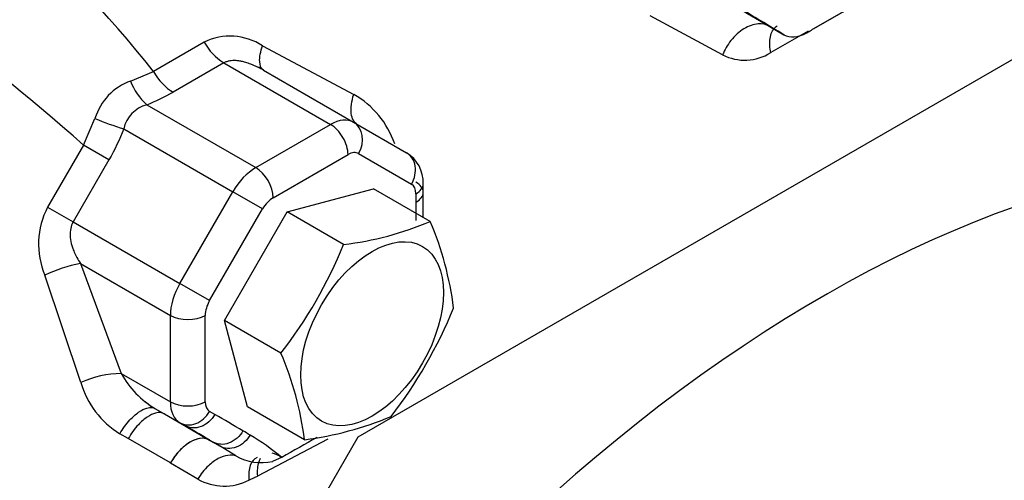
# Model space of a CAD drawing. Units: inches. Extents: x 0 to 34.3, y -17.5 to 21.5.
# Drawn here: x 30.5 to 30.7, y 15.6 to 15.7 of the extents above; entities that cross this region are included whole.
import ezdxf

# ---------------------------------------------------------------- set-up
doc = ezdxf.new("R2010")
doc.units = ezdxf.units.IN
doc.header["$MEASUREMENT"] = 0
for name, color, linetype in [('1H28903001', 7, 'Continuous'), ('1H54058001_01', 7, 'Continuous'), ('Default', 7, 'Continuous')]:
    doc.layers.add(name, color=color, linetype=linetype)

# ---------------------------------------------------------------- blocks, each defined once
blk = doc.blocks.new('SE4')
at = {"layer": '1H28903001', "color": 7, "linetype": 'Continuous'}
for points, knots in [([(31.27463187181107, 15.65133508728309), (31.28653183505208, 15.65099143490526), (31.3100078222019, 15.6517247498658), (31.34363851621705, 15.65713296565196), (31.37546846639214, 15.66686689952107), (31.40512904997463, 15.68082404451287), (31.43241062990223, 15.69889453986554), (31.45712468897028, 15.72094355554908), (31.47910301743556, 15.74681481559724), (31.49819513290974, 15.77633098338722), (31.51426699414506, 15.80929105194251), (31.52720197855707, 15.84546596057628), (31.53690466064786, 15.88459885380641), (31.54330379923706, 15.92640833750467), (31.546353640145, 15.97059275511223), (31.5460339214812, 16.01683370653885), (31.54234938822576, 16.06479947841474), (31.53532904066795, 16.11414758233603), (31.5250253267834, 16.16452728833254), (31.51151356403233, 16.21558126842233), (31.49489137169714, 16.26694774041171), (31.47527799750377, 16.31826284109742), (31.45281351346872, 16.3691630830689), (31.4276578648282, 16.41928785962843), (31.39998976820907, 16.46828196225128), (31.37000552428491, 16.51579798049003), (31.3379176044018, 16.56149884119982), (31.30395311733523, 16.60506021751011), (31.26835209631422, 16.64617288380568), (31.2313658157576, 16.68454477986601), (31.19325500917568, 16.71990298179382), (31.15428802499304, 16.75199552462146), (31.11473897359362, 16.780593035773), (31.0748859155476, 16.80549017067974), (31.03500915601632, 16.82650686168927), (30.99539018186511, 16.84348923171641), (30.95631028341657, 16.85631096890029), (30.91804937668043, 16.86487484364483), (30.88088439678086, 16.86911458804935), (30.84508762936271, 16.86899702459849), (30.81092373079517, 16.86452425612915), (30.77864515217878, 16.85573470103848), (30.74848686459955, 16.84270151431126), (30.72066293316307, 16.82552832405845), (30.69536679298536, 16.80434490932219), (30.67277083734343, 16.77930288457456), (30.6582730721588, 16.75820564460161), (30.65107618278285, 16.74583990475013), (30.64987619116808, 16.74371814088395)], [0.1955092684214627, 0.1955092684214627, 0.1955092684214627, 0.1955092684214627, 0.208776594537853, 0.2221925756164677, 0.2355902768723507, 0.2489714077045658, 0.2623425474640101, 0.2757121139183215, 0.2890883390832891, 0.3024788151865864, 0.3158864925918222, 0.3293101025423309, 0.3427459962848392, 0.3561899858706872, 0.3696384617060108, 0.3830887868385098, 0.3965389658796574, 0.4099881212985207, 0.4234359164586657, 0.4368822936319076, 0.4503273624859069, 0.4637713284819026, 0.4772144493490761, 0.4906570100379536, 0.5040993092443944, 0.5175416527707956, 0.5309842676644754, 0.5444274462468334, 0.557871501223132, 0.5713167404270129, 0.5847634559439043, 0.5982119032179869, 0.6116622637526536, 0.6251145822405921, 0.6385686660251124, 0.6520239337905903, 0.6654787359889548, 0.6789306463736239, 0.692376239881004, 0.7058111712033321, 0.7192309804172261, 0.7326327379773467, 0.7460171261518, 0.7593896903695606, 0.7727591397505253, 0.7861331011767625, 0.7995200058603387, 0.8022554704224186, 0.8022554704224186, 0.8022554704224186, 0.8022554704224186]), ([(30.85020660546733, 15.88523038596274), (30.85737415663385, 15.8771016998673), (30.87654031463484, 15.85607178127266), (30.90854666509698, 15.82392978527957), (30.94638395182278, 15.79007579563945), (30.98499227697507, 15.75956136679666), (31.02409021360389, 15.7326141336185), (31.06339508118104, 15.70943328169466), (31.10262176702002, 15.69019249358089), (31.14148447818084, 15.67503784773524), (31.17969804347969, 15.66408652050093), (31.21697916940803, 15.65742500032652), (31.25304825274037, 15.65510696114326), (31.28763144934613, 15.65715088771422), (31.32046461139037, 15.6635380478358), (31.35129867087158, 15.6742124441771), (31.3799049125475, 15.68908402898144), (31.40607599854117, 15.70803333762091), (31.42962698232353, 15.73091670570808), (31.45039294703913, 15.75756880613915), (31.46822694519658, 15.78780282118557), (31.48299858947041, 15.82140579999362), (31.49459654200135, 15.85813547414412), (31.502932478656, 15.89772169292766), (31.5079436907297, 15.93987046404853), (31.50959389981123, 15.98426834957891), (31.50787299424405, 16.03058605769531), (31.50279636500848, 16.07848181223376), (31.49440406517197, 16.12760387544404), (31.48276000544499, 16.17759294295281), (31.46795139671492, 16.22808387447321), (31.4500881025749, 16.27870810789375), (31.42930187156363, 16.32909618164492), (31.40574542114488, 16.37888032972055), (31.37959136258334, 16.42769711001705), (31.35103099470125, 16.47518998230919), (31.3202729529771, 16.52101186860837), (31.28754164127253, 16.56482777094718), (31.25307553254435, 16.60631724103651), (31.21712536093963, 16.64517669706683), (31.17995232143937, 16.68112149179063), (31.14182615527699, 16.71388788601525), (31.10302321093846, 16.74323482649108), (31.06382453028487, 16.76894551403768), (31.02451402563327, 16.79082876507197), (30.98537711457035, 16.80872007364837), (30.94669952581461, 16.82248282123688), (30.90876595320097, 16.83200987127991), (30.87185864377244, 16.83722543655161), (30.8362556089338, 16.83808731386425), (30.80222797951243, 16.83458928140189), (30.77003550833394, 16.82676265460244), (30.73992097713653, 16.81467532663029), (30.71210560707575, 16.79842752430428), (30.68678966055185, 16.77814742188527), (30.6641509783573, 16.75398595117734), (30.64434851702058, 16.72611586837406), (30.62752343425441, 16.69473179564877), (30.61380020827541, 16.66005638790215), (30.60328289358782, 16.62234156033536), (30.59605145686838, 16.58186593181345), (30.59215979234659, 16.53893044271369), (30.59163540880446, 16.49385420537722), (30.59447972995935, 16.44697114717665), (30.60066932195735, 16.39862600664457), (30.60839462096104, 16.35835291150008), (30.61407880108634, 16.33430183992192), (30.61592834077795, 16.32689760728375)], [0.05344705431045443, 0.05344705431045443, 0.05344705431045443, 0.05344705431045443, 0.0617626323085741, 0.07541205985046408, 0.08906314234101709, 0.1027161369265428, 0.1163712023279887, 0.1300283174178905, 0.1436871524736247, 0.1573467813421449, 0.1710050040384435, 0.1846588440485307, 0.1983041540024337, 0.2119360432786015, 0.2255501656987745, 0.2391448650604744, 0.2527232745496709, 0.2662936743314623, 0.2798644875601492, 0.2934451363960048, 0.3070423991564949, 0.3206578790253709, 0.3342891326611083, 0.3479318481543213, 0.3615816498775258, 0.3752350250383519, 0.3888894498592601, 0.4025432043516776, 0.4161956765792448, 0.42984665344969, 0.4434961663841999, 0.4571443892946552, 0.470791575181214, 0.4844380188457071, 0.4980840362633158, 0.5117299540448108, 0.5253760646399531, 0.5390226328593155, 0.5526699962270115, 0.5663184899009891, 0.5799684376182151, 0.5936201335477699, 0.6072738087349993, 0.6209295729240791, 0.634587319056717, 0.6482465753544225, 0.6619059933815539, 0.6755631432786744, 0.6892146489129458, 0.7028560309616924, 0.716482388290418, 0.7300900072906875, 0.7436786461463151, 0.7572532504535358, 0.770823274828869, 0.78439632444639, 0.7979820226255958, 0.8115854311521138, 0.8252065878298078, 0.8388421803805194, 0.8524877168005484, 0.8661390485027661, 0.8797930244320495, 0.8934473262357734, 0.907100697058192, 0.9207526789564344, 0.9268023622109688, 0.9268023622109688, 0.9268023622109688, 0.9268023622109688]), ([(30.60358143053764, 16.5003652075772), (30.60348459091599, 16.50795565058276), (30.60328014874208, 16.52831442997451), (30.60640682548808, 16.56372388497821), (30.61286158243047, 16.60332033156133), (30.62273763741229, 16.64046235143305), (30.63573309187719, 16.67450821326063), (30.65180696844174, 16.70530662279438), (30.67082477993988, 16.73260869720364), (30.69265678178203, 16.75622446264203), (30.71715206842089, 16.77597778205042), (30.74414132797819, 16.79171591076654), (30.77342596581402, 16.80330778364431), (30.80477887187527, 16.81065521711291), (30.83795013937607, 16.8136991803459), (30.87268052350307, 16.81241985519778), (30.90870450521466, 16.80683171759888), (30.94575150581428, 16.79697986327198), (30.9835450414957, 16.78293856459673), (31.02180235424298, 16.76481151242736), (31.06023516900084, 16.74273255082502), (31.09855219251175, 16.71686565188915), (31.13646187541714, 16.68740413234436), (31.17367536695937, 16.65456905912268), (31.20990873031024, 16.618607784218), (31.24488528642891, 16.57979208831357), (31.27833793991122, 16.53841599217218), (31.31001133840864, 16.49479340671414), (31.33966388179133, 16.44925565771099), (31.36706959256381, 16.40214890728495), (31.39201978636026, 16.35383161741295), (31.41432477125816, 16.30467170105103), (31.43381533179566, 16.25504369750384), (31.45034409696393, 16.20532577620156), (31.46378666211505, 16.15589696313427), (31.47404261984954, 16.1071342213901), (31.48103643117638, 16.05940948562319), (31.4847181101028, 16.01308665259204), (31.48506367987464, 15.9685185151853), (31.48207533309198, 15.92604372576451), (31.47578129120307, 15.88598416309348), (31.46623517572087, 15.84864132638252), (31.45351450873386, 15.81429324052736), (31.43771806053963, 15.7831917276766), (31.41896283119076, 15.75556179345982), (31.39738147953586, 15.73160269234384), (31.37312222509727, 15.7114906290845), (31.34635258278503, 15.69538079388093), (31.31726837265712, 15.68340642530348), (31.28609371707356, 15.67566910683551), (31.25307882868429, 15.67223136961619), (31.21847501012538, 15.67311716688389), (31.18257506957685, 15.67831230650665), (31.14554567552595, 15.68778430783098), (31.10804827323589, 15.70142457791867), (31.07358071496263, 15.71714729800421), (31.05396692090628, 15.72852296676531), (31.04491604121829, 15.73381749569687)], [0, 0, 0, 0, 0.008555790046577007, 0.02700280617551078, 0.04544910990374307, 0.06389665074138096, 0.08234935885895188, 0.1008129700535282, 0.1192946814596796, 0.1378015703903996, 0.1563374076912686, 0.1748988185563361, 0.1934736947180179, 0.212039239585239, 0.2305822183836875, 0.2490980193891424, 0.2675893533279974, 0.2860625580308494, 0.3045243731974385, 0.3229802800534408, 0.3414340887657669, 0.3598877305969235, 0.3783425613109151, 0.3967993329284434, 0.4152582656794804, 0.4337192599677218, 0.4521820332506797, 0.4706462033844315, 0.4891113366690619, 0.5075769737949041, 0.5260426426690453, 0.5445077158823531, 0.5629717008970008, 0.5814341183943905, 0.5998945038559692, 0.6183524325113727, 0.6368075660757152, 0.6552597345933642, 0.6737090720755899, 0.6921562289306594, 0.7106025583976479, 0.7290498498483778, 0.7475018768349868, 0.7659642115523267, 0.7844439601244204, 0.8029483196282057, 0.8214815270154797, 0.8400409849622702, 0.8586153209992211, 0.8771823847213573, 0.8957277442877982, 0.91424599639777, 0.9327393252033654, 0.9512138926682776, 0.9696764942861291, 0.9881327571411301, 1, 1, 1, 1])]:
    blk.add_open_spline(points, degree=3, knots=knots, dxfattribs=at)
at = {"layer": '1H54058001_01', "color": 7, "linetype": 'Continuous'}
for p, q in [((30.5819644916071, 15.60185818211343), (30.74707883890095, 15.69718699497061)), ((30.64180507618369, 15.68257500360857), (30.65491740190546, 15.67481213812797)), ((30.6466596382554, 15.66973943962701), (30.63380775305199, 15.67666635844556)), ((30.65491740190545, 15.67481213812797), (30.65751781416299, 15.67331078941108)), ((30.6549232884146, 15.67480770964107), (30.65757982429034, 15.6732739579381)), ((30.661830708633, 15.67394828925112), (30.6551890882704, 15.67011647960357)), ((30.55463464051013, 15.67198850170678), (30.54562861989702, 15.66678887328147)), ((30.56499157758085, 15.67135324295456), (30.58118853241777, 15.66268015206539)), ((30.5581295250484, 15.66830260320148), (30.54912354333833, 15.66310299723686)), ((30.55812952504839, 15.66830260320149), (30.57707630289428, 15.65736367591188)), ((30.56416166940153, 15.66752920059057), (30.56468887312845, 15.66755774093146)), ((30.54156622508785, 15.66508241154009), (30.54562859749923, 15.66678882230701)), ((30.56517248620204, 15.66698705010269), (30.5811429354078, 15.65776650695467)), ((30.5444309393838, 15.66086499760059), (30.56378585466827, 15.64969043205096)), ((30.53322652905051, 15.65369664926229), (30.5352598713284, 15.65842515520561)), ((30.56378585466826, 15.64969043205096), (30.57707630289428, 15.65736367591188)), ((30.5811429354078, 15.65776650695467), (30.59054070147343, 15.6523407041869)), ((30.54036423782548, 15.65657212575365), (30.55971922215476, 15.64539752034098)), ((30.53322648878102, 15.65369667231203), (30.52685823987076, 15.6426665416442)), ((30.53774285237789, 15.65108908330818), (30.53322658530255, 15.6536966165853)), ((30.56687944683596, 15.64433217323863), (30.58016989506198, 15.65200541709955)), ((30.5820490275755, 15.65219155954234), (30.59144679364111, 15.64676575677456)), ((30.53774285860566, 15.65108907971257), (30.53137466340009, 15.640059042064)), ((30.59350656364601, 15.64530849822391), (30.59350656364601, 15.64683145365792)), ((30.55032145608913, 15.62912011203767), (30.55971922215475, 15.64539752034098)), ((30.56500031432245, 15.64234848035635), (30.55971922215475, 15.64539752034098)), ((30.5693457510149, 15.64182791331749), (30.58470717094897, 15.64594399338342)), ((30.59477353434919, 15.64013217576454), (30.58470717094897, 15.64594399338342)), ((30.59222515581371, 15.64504531001733), (30.59222515622365, 15.64352894506887)), ((30.59351700111856, 15.6408576355635), (30.59350673294521, 15.64536583970409)), ((30.52685829579701, 15.64266650935517), (30.53137467536969, 15.64005903515335)), ((30.55560254825682, 15.62607107205304), (30.56500031432245, 15.64234848035635)), ((30.55822609088304, 15.62256809700621), (30.5693457510149, 15.64182791331749)), ((30.57937098355091, 15.63603984261414), (30.5693457510149, 15.64182791331749)), ((30.5313746465847, 15.64005905760534), (30.55032145608913, 15.62912011203768)), ((30.5326665477428, 15.63267239503761), (30.53991901603886, 15.61313869279271)), ((30.5326665477428, 15.63267239503761), (30.54863700174886, 15.62345184911814)), ((30.53275994448873, 15.61155589806285), (30.52637540844426, 15.63059004902469)), ((30.55560254825682, 15.62607107205304), (30.55032145608913, 15.62912011203767)), ((30.54863700174884, 15.60810536139624), (30.54863700174886, 15.62345184911814)), ((30.55482418608424, 15.60810536139625), (30.55482418608422, 15.62345184911813)), ((30.56234217094897, 15.60720667707214), (30.55822609088304, 15.62256809700621)), ((30.5682736730968, 15.61676712271039), (30.55822609088304, 15.62256809700621)), ((30.53991901603883, 15.6131386927927), (30.54863700174884, 15.60810536139624)), ((30.54542772828976, 15.60706964654388), (30.54416102687889, 15.60812452272878)), ((30.54600589400493, 15.60687372974132), (30.55032145298552, 15.60438214060217)), ((30.55653047992536, 15.60584917044696), (30.55560254682269, 15.60638491450907)), ((30.57245273965629, 15.60136933750731), (30.56234217094897, 15.60720667707214)), ((30.54758723182384, 15.60596036577519), (30.55557729972251, 15.60131630892313)), ((30.55124938603377, 15.60384639657149), (30.55032145298552, 15.60438214060217)), ((30.46521105977097, 15.39963529045003), (30.58196445950121, 15.60185824264586)), ((30.54116876302894, 15.6015835432144), (30.53968681630072, 15.60243914719113)), ((30.54864298341836, 15.59723740907907), (30.54116964649754, 15.60158303237364)), ((30.55554856434577, 15.60133289930062), (30.55622550074584, 15.60094206988782)), ((30.55558508148075, 15.60131353954538), (30.55749990685445, 15.60019956570531)), ((30.57659782434072, 15.60146922096868), (30.56408649555578, 15.59492070881224)), ((30.55749990628934, 15.60019956603038), (30.55622625080493, 15.60094336025246)), ((30.56026646129905, 15.59848297141844), (30.55749933732564, 15.60019857898636)), ((30.56837706079553, 15.59819826157769), (30.56691215813911, 15.59756005114223)), ((30.56841212409994, 15.59821864140266), (30.56837704078311, 15.59819880206171)), ((30.54866203759536, 15.59722631580298), (30.5486429828183, 15.59723740800933)), ((30.55351931250954, 15.59437187046875), (30.54866203711029, 15.59722631494815)), ((30.56691060222373, 15.59755934696775), (30.56679414433436, 15.59752165408355))]:
    blk.add_line(p, q, dxfattribs=at)
for centre, radius, start, end in [((30.37005951875443, 15.52774201525147), 0.2239611867495958, 38.3784373069484, 58.4596580619117), ((30.25208505910125, 15.33592020288979), 0.4242904746231914, 48.50033329862953, 59.14098017511836), ((30.55924852921574, 15.66246624862814), 0.01058117539226767, 57.12821565875171, 115.8519283397281), ((30.56349695111894, 15.67689170764977), 0.01012827615373207, 208.9542183918036, 237.9982828098288), ((30.65059789498364, 15.677321824254), 0.008543972732096443, 242.5410118922661, 302.5229288115549), ((30.54505522539606, 15.65546181483782), 0.01023378749324716, 109.9312687964966, 163.1681122686598), ((30.55223661910341, 15.6692475579783), 0.01145408024989714, 201.3227016319125, 227.0409164974385), ((30.53175079801671, 15.69349121766922), 0.03500366010942708, 291.2385556926937, 299.7563188947597), ((30.57336228422724, 15.64880579577714), 0.01592946713338018, 18.71035983002987, 60.57352029164135), ((30.54594886072402, 15.65535449796257), 0.005715740674285257, 105.4007427819687, 167.6975606478219), ((30.5577891610198, 15.71253610030541), 0.05861367766015734, 247.3954151839207, 252.7055771759717), ((30.58733806421649, 15.64706363727986), 0.006172869716829452, 357.8438712276136, 58.74655256916088), ((30.53917570743246, 15.63612611044458), 0.01394616245807538, 152.0322301066743, 203.3882574608291), ((30.57242308574545, 15.69322194904177), 0.05760266121817562, 276.9277504203949, 292.8307755279324), ((30.54073531553462, 15.6173260159195), 0.05865364455452571, 7.2767390617187, 22.88157314428802), ((30.50455550766489, 15.66628759953111), 0.08069871269455976, 322.146366924456, 337.9866085528974), ((30.53842080335001, 15.60474336598125), 0.02851564696134258, 101.6418236083351, 114.9870373590172), ((30.52112409824573, 15.65671955436706), 0.08410343173417516, 322.4674750014815, 337.6625966301764), ((30.51351255724746, 15.59363856645742), 0.05944501596780254, 7.472429843300113, 22.89694148730513), ((30.54046341136093, 15.59369463791196), 0.01945167438736395, 91.60375025254542, 113.3302553798913), ((30.55405842266271, 15.62078700339314), 0.01607543077855255, 208.4099134629546, 239.9392039841666), ((30.54774806146341, 15.61575391367021), 0.01556491825988376, 195.6470379132494, 238.8077314641543), ((30.5647226537015, 15.6610029142113), 0.06013250119011238, 277.3858612478143, 292.5870679781083), ((30.44254189283158, 15.39774697685115), 0.2371896295953546, 59.53759110299973, 59.89376961154656), ((30.5385534305696, 15.56197248990127), 0.04696088879366054, 50.51913756107449, 58.92803179109342), ((30.56475332178223, 15.60631162871841), 0.009023373379790768, 240.1815563284206, 283.101676652438), ((30.55819781919663, 15.60255909146257), 0.00942967712453474, 240.2547420889744, 297.6152715680144), ((30.44024746857359, 15.8550680244195), 0.2881192957061826, 295.122240941129, 295.4560473443303)]:
    blk.add_arc(centre, radius, start, end, dxfattribs=at)
for centre, major_axis, ratio, start_param, end_param in [((28.62207081093273, 12.19977692170332), (2.013073044711418, 3.486741890168102), 0.5773369125804452, -0.01117729616096597, -0.007081499160117133), ((30.66452167787333, 15.41937852090131), (0.1270638594361661, 0.2200810603492686), 0.5773502691896308, 0, 4.063892403161266), ((30.66161762041958, 15.68026762598454), (0.004037796129236924, 0.006993668046444733), 0.5773502691897426, 3.12612431046953, 3.923677550892421), ((30.54912354333833, 15.66881847330335), (0.003499999999999029, -0.006062177826491526), 0.5773502691895587, 4.713851828060245, 5.497787143782453), ((30.57707630289428, 15.65072289282556), (0.004066632513513041, 0.007043614129113971), 0.5773502691896811, 0, 0.7853981633974111), ((30.57707630289428, 15.65379150337035), (0.002187500000000573, -0.003788861141557381), 0.5773502691896863, 0.7853981633904628, 2.356194490191946), ((30.5789554354078, 15.65397764581311), (-0.002187500000001924, -0.003788861141556864), 0.816496580927622, 1.570796326798736, 3.141592653588956), ((30.58016989506198, 15.64893680655478), (0.001879132513516336, 0.003254752987565489), 0.5773502691898459, 0, 0.7853981633975625), ((30.58835320147343, 15.64855184304535), (-0.002187500000000384, -0.003788861141556226), 0.8164965809278485, 1.570796326791187, 3.141592653589782), ((30.56378585466827, 15.64304964896461), (0.004066632513517571, 0.007043614129123707), 0.5773502691897915, 0.7853981633978568, 1.570796326794937), ((30.56378585466826, 15.64611825950938), (0.002187500000000262, -0.003788861141556811), 0.5773502691896866, 0.7853981634022462, 2.356194490192092), ((30.58956766112761, 15.643511003787), (-0.00187913251350733, -0.00325475298756079), 0.5773502691894679, 2.35619480236229, 3.141592653589294), ((30.58913156364601, 15.64683139628811), (-0.004375000000000104, -1.182773827725192e-09), 0.5773504494216524, 2.35619433410759, 3.141960104549909), ((30.56687944683596, 15.64126356269383), (0.001879132513517532, 0.00325475298756768), 0.5773502691894093, 0.7853981633976383, 1.570796326795408), ((32.23004066091066, 16.59003184364405), (-1.158101855607768, -2.005921413730246), 0.5773502911485643, -0.7849246575126054, -0.783218647421899), ((30.55438808860265, 15.6267722406613), (-0.004066632513513149, -0.007043614129117406), 0.5773502691897063, 4.71238898038506, 5.497787143782415), ((30.55748168077033, 15.62498615439052), (-0.001879132513512752, -0.003254752987559049), 0.577350269189977, 4.712388980383873, 5.497787143780696), ((30.55173059391653, 15.6252379353889), (0.004375000000000801, 7.534828927670375e-16), 0.5773502691895457, 3.926990816988626, 5.497787143782851), ((30.66961991776569, 15.41643505072707), (-0.09945024434265994, -0.1722528760266579), 0.5773502691896308, 2.594799671291827, 6.283185307179586), ((30.55173059391655, 15.60989144766703), (0.004375000000000794, 7.495985464010463e-16), 0.5773502691895047, 3.926990816986329, 5.497787143780556), ((30.55438808860265, 15.61142575293941), (0.004066632513516766, 0.007043614129123866), 0.5773502691896112, 2.356194490192591, 3.141592653589793), ((30.55250895465499, 15.60817100077985), (0.002187505008433666, 0.0037888582499328), 0.8164965809275436, 3.141592653590153, 4.71239005970088), ((30.55748168077033, 15.60963966666863), (0.001879132513505093, 0.003254752987542386), 0.5773502691899685, 2.356194490192281, 3.141592653589966), ((29.39792085227277, 13.60049516996207), (1.157996340293096, 2.005708458056674), 0.5773489685147153, 6.278337462765139, 6.282655554579678), ((29.39481805969904, 13.60226537945886), (1.155817890635542, 2.001935184373671), 0.577346715208325, 6.278337493568005, 6.282654566573427), ((30.56677396086718, 15.59177959024473), (0.002775720243108984, -0.006426429207936101), 0.498325956350927, 3.133149809120861, 4.122715345887995)]:
    blk.add_ellipse(centre, major_axis=major_axis, ratio=ratio, start_param=start_param, end_param=end_param, dxfattribs=at)
blk.add_ellipse((30.58444333744631, 15.62018165436402), major_axis=(-0.008960067162067334, -0.01551929156393322), ratio=0.5773502691896255, dxfattribs=at)
for points, degree in [([(30.66159870064954, 15.67366302100651), (30.66491634475416, 15.67557618324174), (30.66823398944909, 15.67749162675011)], 2), ([(30.56517233605792, 15.66698679410769), (30.56477538522619, 15.66720601650848), (30.56426616626051, 15.66828870021677), (30.56464587525292, 15.6703317713151), (30.56499157758085, 15.67135324295457)], 3), ([(30.5627906187383, 15.60219541602513), (30.56230733817177, 15.6012980710158), (30.56040763993592, 15.5995642826168), (30.55819949058974, 15.5997478338687), (30.55749933502381, 15.60019858033734)], 3), ([(30.57464841137519, 15.60176652251806), (30.57257002323031, 15.6005846822772), (30.57049112176644, 15.59940214458081), (30.56841212409979, 15.5982186413792)], 3), ([(30.56837657566001, 15.59819861749436), (30.56784410843197, 15.59859907106853), (30.56725548170167, 15.59889349668801), (30.56669078178064, 15.59899119923059)], 3)]:
    blk.add_open_spline(points, degree=degree, dxfattribs=at)
for points, knots in [([(30.65491639598317, 15.67481273456618), (30.65439594696929, 15.67511428809851), (30.65338046354127, 15.67536943744076), (30.65172809673851, 15.67503003200642), (30.65043189253335, 15.67441319026026), (30.6491894300044, 15.67347181931492), (30.64773995965793, 15.67190735449193), (30.64698858216639, 15.67056774974721), (30.64665815313613, 15.66974040590241)], [0, 0, 0, 0, 0.2500003520395488, 0.3750016341096793, 0.50000291617981, 0.6250041982499406, 0.7500054803200711, 1, 1, 1, 1]), ([(30.65519145150458, 15.67011774842599), (30.65501502180084, 15.67094621890001), (30.65495415454528, 15.67183969942175), (30.6551445012933, 15.67304719094149), (30.65536527719071, 15.67380793933805), (30.65585878129362, 15.67450565091007), (30.65622357660046, 15.67479641198209), (30.65632997069908, 15.67486799585435)], [0, 0, 0, 0, 0.2499999999999581, 0.2499999999999581, 0.3749999999999544, 0.4999999999999508, 0.5479936054122467, 0.5479936054122467, 0.5479936054122467, 0.5479936054122467]), ([(30.56517233605792, 15.66698679410769), (30.56497235770385, 15.66709980964551), (30.56458482533782, 15.66731815906833), (30.56400934340903, 15.66760725447223), (30.56346477864677, 15.66785704971425), (30.56295211085543, 15.66806832263084), (30.56247326633316, 15.66824401184175), (30.56202964971153, 15.66838649417955), (30.56152834507505, 15.66852394196876), (30.56096454906262, 15.66864083405185), (30.560336252103, 15.66871207956923), (30.55973548525597, 15.66871705710305), (30.55916515964303, 15.66865211685099), (30.55862362703125, 15.66852189908934), (30.55829427724084, 15.66837572470187), (30.55812952504839, 15.66830260320149)], [0, 0, 0, 0, 0.08803198496325135, 0.1704714878279285, 0.2473533840031545, 0.3187207082610235, 0.3846273104275341, 0.445141632178512, 0.5003521850281353, 0.5887783278861319, 0.6741429181258723, 0.7571556840331547, 0.838587866541632, 0.9192560504004017, 1, 1, 1, 1]), ([(30.58182252364904, 15.65737368160908), (30.58126448235329, 15.65767584216353), (30.58045447455509, 15.65908002103551), (30.5807978071674, 15.66152177877051), (30.58118853241777, 15.66268015206541)], [0, 0, 0, 0, 0.496975349897147, 1, 1, 1, 1]), ([(30.54036437343877, 15.65657236216539), (30.54036437481198, 15.65657226283286), (30.54036434055475, 15.65657217452708), (30.54036430629752, 15.6565720862213), (30.53963164768945, 15.65468349227016), (30.53876189158712, 15.65285407079612), (30.53774285237789, 15.65108908330818)], [0, 0, 0, 0, 4.675523465799744e-05, 4.675523465799744e-05, 4.675523465799744e-05, 1, 1, 1, 1]), ([(30.59222515598489, 15.64352894493102), (30.59263010621601, 15.64376274317472), (30.59295437919421, 15.64404293646788), (30.59339269414622, 15.64465388064069), (30.59350656366185, 15.64498439114001), (30.59350656363018, 15.64564567232079), (30.5933926940829, 15.64597618281647), (30.59295437907238, 15.64658712697529), (30.59263010606734, 15.6468673202581), (30.59222525074152, 15.64710117287631)], [0, 0, 0, 0, 0.25, 0.25, 0.5, 0.5, 0.75, 0.75, 1, 1, 1, 1]), ([(30.53137467536969, 15.64005903515335), (30.53136667177585, 15.64004390172934), (30.5311710681186, 15.63967224886378), (30.53088771186416, 15.63886353784651), (30.53079141677028, 15.63756466709288), (30.53096450943166, 15.63643307826989), (30.53126180014458, 15.63546625481241), (30.53159968544609, 15.63463015961226), (30.53206392630231, 15.63367499502841), (30.5324564438738, 15.63302195136428), (30.5326665477428, 15.63267239503761)], [0, 0, 0, 0, 0.006531928560561753, 0.1602494910828424, 0.3222584667298217, 0.4992921403889643, 0.594162551649375, 0.709045409743545, 0.8442600037531226, 1, 1, 1, 1]), ([(30.5396868100202, 15.60243915097588), (30.54016467801419, 15.60327055160301), (30.541216244085, 15.60475534466617), (30.54299723436588, 15.60636045945638), (30.54471114066733, 15.60720797114294), (30.54562168308295, 15.60710013419586), (30.54600593958206, 15.6068738085425)], [0, 0, 0, 0, 0.291666666666667, 0.5, 0.708333333333333, 1, 1, 1, 1]), ([(30.54758772056238, 15.60596056425587), (30.54719542189146, 15.60619047287803), (30.54627024648493, 15.60631730844182), (30.54453220262512, 15.60550648332552), (30.54271475513881, 15.60391178141843), (30.54164900810978, 15.60242051291951), (30.54116963956493, 15.60158303638857)], [0, 0, 0, 0, 0.2870766425946939, 0.4967599830080193, 0.7064433234213446, 1, 1, 1, 1]), ([(30.5565304801298, 15.60584917080105), (30.55624409850639, 15.60535320095575), (30.55587729967694, 15.6049039104731), (30.55503817354333, 15.6041664060249), (30.55456617653801, 15.60387848224651), (30.5535884782358, 15.60350768487625), (30.55308316177043, 15.60342495716063), (30.55211578039918, 15.60347730562613), (30.55165409626492, 15.6036123611622), (30.55124930473691, 15.60384625576134)], [0, 0, 0, 0, 0.25, 0.25, 0.5, 0.5, 0.75, 0.75, 1, 1, 1, 1]), ([(30.56151734442439, 15.60293897202244), (30.56125856683248, 15.60249300048786), (30.56091299707889, 15.60205019886114), (30.56007097280862, 15.60129262762971), (30.55957516785081, 15.60098133861119), (30.55854214431242, 15.60059133989178), (30.55800841589846, 15.60051395230127), (30.55703199173477, 15.60058532010673), (30.5565909336696, 15.60073146136352), (30.5562258766039, 15.6009427145836)], [0, 0, 0, 0, 0.25, 0.25, 0.5, 0.5, 0.75, 0.75, 1, 1, 1, 1]), ([(30.55555733015288, 15.60132839846674), (30.55507979097586, 15.60158686738583), (30.55454102250858, 15.60167562564772), (30.55336672260641, 15.60152948412254), (30.55273163524633, 15.60129463974096), (30.55145944782429, 15.60053614929697), (30.55082282887098, 15.6000127903103), (30.54964262904978, 15.5987552487293), (30.54909949448883, 15.59802154201697), (30.54864299096315, 15.59723741502136)], [0, 0, 0, 0, 0.25, 0.25, 0.5, 0.5, 0.75, 0.75, 1, 1, 1, 1]), ([(30.55555733015288, 15.60132839846674), (30.55510137676801, 15.60158593333282), (30.55405520761683, 15.60177675040003), (30.55216744697879, 15.60106460633342), (30.55023522060473, 15.59953708465238), (30.54914333574128, 15.59806211524568), (30.54866204767757, 15.59722630998341)], [0, 0, 0, 0, 0.2835304020109463, 0.494256754360668, 0.7049831067103897, 1, 1, 1, 1]), ([(30.56026641985007, 15.59848290096722), (30.55985173421244, 15.59861264684055), (30.55887172429527, 15.59870198488194), (30.55711428204573, 15.59811931413656), (30.55511244938267, 15.59664557505514), (30.55400304981143, 15.59519821216177), (30.55351933538303, 15.59437186971897)], [0, 0, 0, 0, 0.2192834854259375, 0.4489090257029342, 0.678534565979931, 1, 1, 1, 1]), ([(30.56459717721656, 15.59800806452381), (30.56449407626657, 15.59783441546746), (30.56409469973477, 15.59696946442137), (30.56401147939104, 15.59580501433688), (30.56408649520651, 15.59492071222727)], [0.6249998602458304, 0.6249998602458304, 0.6249998602458304, 0.6249998602458304, 0.7083292891231103, 1, 1, 1, 1])]:
    blk.add_open_spline(points, degree=3, knots=knots, dxfattribs=at)

msp = doc.modelspace()

# ---------------------------------------------------------------- block references
at = {"layer": 'Default'}
msp.add_blockref('SE4', (0, 0), dxfattribs=at)

doc.saveas('drawing.dxf')
